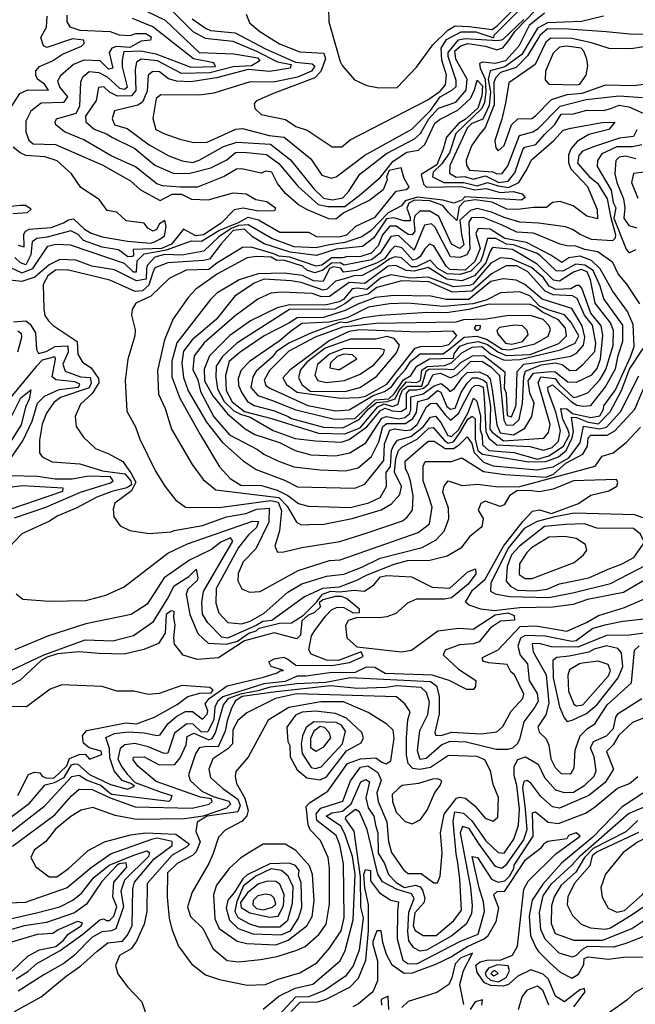
# Model space of a CAD drawing. Extents: x 532310 to 564776, y 3235731 to 3263568.
# Drawn here: x 533749 to 535360, y 3257070 to 3259648 of the extents above; entities that cross this region are included whole.
import ezdxf

# ---------------------------------------------------------------- set-up
doc = ezdxf.new("R2010")
doc.units = 0
doc.layers.add('CN_3302', color=56, linetype='CONTINUOUS')

msp = doc.modelspace()

# ---------------------------------------------------------------- linework, layer by layer
at = {"layer": 'CN_3302', "color": 12, "linetype": 'CONTINUOUS'}
for points in [[(534342, 3259662), (534350, 3259639), (534377, 3259617), (534429, 3259584), (534482, 3259563), (534545, 3259560), (534549, 3259545), (534537, 3259512), (534521, 3259495), (534415, 3259455), (534369, 3259435), (534363, 3259428), (534364, 3259415), (534381, 3259399), (534445, 3259386), (534472, 3259368), (534501, 3259358), (534567, 3259315), (534592, 3259315), (534614, 3259333), (534817, 3259438), (534849, 3259460), (534863, 3259477), (534866, 3259502), (534854, 3259542), (534852, 3259573), (534866, 3259596), (534904, 3259616), (534943, 3259616), (534990, 3259600), (534991, 3259607), (535086, 3259703)], [(534556, 3259716), (534558, 3259642), (534588, 3259538), (534593, 3259528), (534625, 3259490), (534657, 3259475), (534689, 3259469), (534737, 3259470), (534787, 3259523), (534830, 3259582), (534869, 3259620), (534889, 3259631), (534925, 3259630), (534985, 3259622), (534999, 3259632), (535077, 3259712)], [(534136, 3259683), (534202, 3259617), (534234, 3259599), (534307, 3259591), (534369, 3259565), (534424, 3259537), (534459, 3259530), (534457, 3259521), (534403, 3259512), (534347, 3259517), (534264, 3259495), (534197, 3259485), (534159, 3259487), (534138, 3259493), (534115, 3259511), (534097, 3259512), (534085, 3259502), (534083, 3259460), (534070, 3259432), (534058, 3259424), (533997, 3259409), (533991, 3259389), (533997, 3259372), (534030, 3259363), (534088, 3259320), (534139, 3259291), (534174, 3259278), (534201, 3259274), (534219, 3259280), (534282, 3259316), (534317, 3259327), (534405, 3259322), (534458, 3259281), (534520, 3259204), (534544, 3259180), (534568, 3259176), (534595, 3259181), (534610, 3259199), (534639, 3259243), (534709, 3259297), (534782, 3259336), (534798, 3259350), (534820, 3259388), (534845, 3259416), (534890, 3259432), (534917, 3259463), (534920, 3259492), (534890, 3259544), (534888, 3259566), (534903, 3259579), (534922, 3259585), (534968, 3259578), (534998, 3259569), (535013, 3259574), (535031, 3259596), (535045, 3259617), (535100, 3259673)], [(534083, 3259669), (534130, 3259646), (534219, 3259562), (534309, 3259558), (534372, 3259548), (534377, 3259540), (534356, 3259527), (534308, 3259524), (534247, 3259508), (534172, 3259507), (534110, 3259540), (534067, 3259544), (534055, 3259536), (534051, 3259517), (534053, 3259462), (534042, 3259448), (534005, 3259447), (533984, 3259458), (533969, 3259472), (533955, 3259470), (533949, 3259436), (533921, 3259395), (533922, 3259380), (533944, 3259361), (533976, 3259349), (533992, 3259339), (534050, 3259310), (534103, 3259267), (534151, 3259246), (534191, 3259245), (534249, 3259260), (534291, 3259281), (534314, 3259300), (534335, 3259301), (534395, 3259295), (534427, 3259271), (534478, 3259211), (534530, 3259164), (534555, 3259159), (534600, 3259159), (534642, 3259191), (534693, 3259235), (534726, 3259277), (534762, 3259301), (534793, 3259306), (534809, 3259321), (534835, 3259377), (534849, 3259387), (534896, 3259411), (534929, 3259441), (534939, 3259464), (534946, 3259489), (534960, 3259474), (534958, 3259448), (534948, 3259416), (534915, 3259386), (534898, 3259377), (534866, 3259340), (534857, 3259309), (534841, 3259268), (534800, 3259242), (534806, 3259217), (534814, 3259209), (534904, 3259211), (534940, 3259202), (534970, 3259206), (535006, 3259195), (535040, 3259198), (535064, 3259192), (535072, 3259182), (535062, 3259175), (534914, 3259184), (534906, 3259175), (534885, 3259167), (534856, 3259175), (534790, 3259183), (534758, 3259173), (534748, 3259160), (534713, 3259142), (534669, 3259096), (534644, 3259079), (534600, 3259064), (534560, 3259058), (534525, 3259050), (534467, 3259053), (534409, 3259075), (534347, 3259111), (534322, 3259109), (534302, 3259101), (534270, 3259079), (534231, 3259042), (534173, 3259031), (534128, 3259033), (534103, 3259026), (534083, 3259004), (534081, 3258995), (534080, 3258968), (534055, 3258964), (533997, 3258993), (533938, 3259002), (533896, 3259018), (533854, 3259020), (533826, 3259006), (533789, 3258974), (533755, 3258962), (533667, 3258972)], [(533713, 3259397), (533749, 3259454), (533770, 3259464), (533824, 3259463), (533814, 3259479), (533796, 3259492), (533791, 3259502), (533791, 3259514), (533801, 3259525), (533835, 3259540), (533861, 3259557), (533911, 3259578), (533918, 3259585), (533917, 3259594), (533887, 3259597), (533820, 3259575), (533811, 3259579), (533804, 3259601), (533819, 3259628), (533821, 3259657)], [(533723, 3259000), (533755, 3258985), (533783, 3258996), (533823, 3259055), (533844, 3259060), (533881, 3259058), (534022, 3259010), (534046, 3258988), (534055, 3258988), (534056, 3259016), (534075, 3259035), (534133, 3259045), (534199, 3259069), (534225, 3259068), (534270, 3259096), (534322, 3259117), (534347, 3259131), (534374, 3259124), (534430, 3259091), (534505, 3259091), (534526, 3259080), (534585, 3259079), (534605, 3259084), (534629, 3259107), (534679, 3259131), (534734, 3259199), (534760, 3259203), (534768, 3259209), (534755, 3259232), (534747, 3259260), (534716, 3259253), (534709, 3259236), (534711, 3259228), (534700, 3259202), (534665, 3259175), (534597, 3259142), (534576, 3259125), (534558, 3259126), (534502, 3259150), (534479, 3259163), (534445, 3259193), (534424, 3259219), (534409, 3259248), (534393, 3259251), (534381, 3259246), (534330, 3259257), (534316, 3259256), (534284, 3259237), (534214, 3259209), (534170, 3259209), (534123, 3259213), (534108, 3259218), (534052, 3259262), (533988, 3259291), (533917, 3259333), (533866, 3259354), (533844, 3259372), (533842, 3259380), (533845, 3259388), (533897, 3259403), (533906, 3259421), (533909, 3259485), (533914, 3259498), (533931, 3259512), (533956, 3259509), (533978, 3259498), (534010, 3259468), (534023, 3259466), (534031, 3259472), (534018, 3259524), (534018, 3259542), (534022, 3259564), (534067, 3259566), (534075, 3259564), (534105, 3259558), (534197, 3259523), (534261, 3259525), (534257, 3259535), (534204, 3259545), (534097, 3259629), (534044, 3259651)], [(533872, 3259659), (533872, 3259642), (533880, 3259629), (533906, 3259620), (533986, 3259617), (534009, 3259608), (534038, 3259606), (534053, 3259611), (534079, 3259611), (534093, 3259603), (534091, 3259594), (534067, 3259591), (534037, 3259575), (534002, 3259577), (533990, 3259573), (533983, 3259562), (533993, 3259521), (533981, 3259518), (533960, 3259540), (533917, 3259542), (533890, 3259530), (533856, 3259501), (533848, 3259487), (533854, 3259470), (533874, 3259446), (533864, 3259431), (533805, 3259429), (533778, 3259408), (533765, 3259382), (533765, 3259354), (533773, 3259332), (533784, 3259323), (533843, 3259321), (533967, 3259267), (534039, 3259226), (534065, 3259202), (534117, 3259174), (534148, 3259191), (534172, 3259191), (534199, 3259178), (534242, 3259176), (534308, 3259194), (534342, 3259192), (534367, 3259177), (534396, 3259172), (534418, 3259155), (534416, 3259147), (534374, 3259146), (534334, 3259154), (534310, 3259150), (534276, 3259115), (534230, 3259084), (534210, 3259082), (534178, 3259099), (534146, 3259060), (534120, 3259049), (534046, 3259046), (534047, 3259031), (534044, 3259028), (534032, 3259027), (534008, 3259045), (533965, 3259052), (533916, 3259070), (533902, 3259085), (533883, 3259095), (533821, 3259078), (533794, 3259075), (533782, 3259066), (533778, 3259032), (533765, 3259006), (533751, 3259011), (533736, 3259025)], [(535122, 3259665), (535082, 3259632), (535055, 3259578), (535020, 3259540), (534993, 3259533), (534960, 3259536), (534952, 3259533), (534954, 3259521), (534967, 3259492), (534969, 3259459), (534965, 3259431), (534958, 3259415), (534890, 3259350), (534874, 3259299), (534853, 3259269), (534831, 3259248), (534829, 3259236), (534859, 3259221), (534911, 3259221), (534946, 3259213), (534973, 3259221), (535001, 3259213), (535028, 3259208), (535055, 3259221), (535076, 3259255), (535088, 3259281), (535147, 3259331), (535171, 3259358), (535191, 3259364), (535273, 3259378), (535306, 3259379), (535291, 3259360), (535238, 3259347), (535208, 3259329), (535192, 3259310), (535185, 3259294), (535185, 3259273), (535191, 3259257), (535235, 3259211), (535260, 3259151), (535261, 3259126), (535233, 3259133), (535197, 3259160), (535163, 3259172), (535143, 3259169), (535128, 3259156), (535094, 3259156), (535052, 3259151), (535024, 3259152), (534985, 3259170), (534941, 3259176), (534912, 3259172), (534899, 3259158), (534893, 3259122), (534871, 3259143), (534856, 3259161), (534822, 3259173), (534782, 3259175), (534767, 3259167), (534762, 3259154), (534771, 3259130), (534771, 3259121), (534754, 3259121), (534728, 3259129), (534709, 3259126), (534676, 3259077), (534646, 3259054), (534577, 3259047), (534526, 3259030), (534457, 3259039), (534389, 3259061), (534358, 3259079), (534337, 3259099), (534308, 3259096), (534276, 3259061), (534246, 3259021), (534230, 3259017), (534137, 3259011), (534103, 3258998), (534097, 3258986), (534087, 3258953), (534070, 3258938), (534051, 3258936), (533985, 3258966), (533873, 3258993), (533843, 3258992), (533823, 3258977), (533810, 3258954), (533812, 3258891), (533815, 3258873), (533824, 3258859), (533837, 3258847), (533899, 3258805), (533901, 3258772), (533913, 3258751), (533936, 3258736), (533955, 3258708), (533956, 3258697), (533939, 3258669), (533908, 3258641), (533894, 3258609), (533897, 3258583), (533916, 3258555), (533947, 3258525), (533982, 3258511), (534019, 3258491), (534041, 3258460), (534053, 3258437), (534042, 3258414), (533998, 3258382), (533994, 3258366), (533995, 3258346), (534012, 3258323), (534037, 3258311), (534088, 3258303), (534145, 3258307), (534153, 3258311), (534227, 3258324), (534290, 3258346), (534341, 3258355), (534370, 3258366), (534402, 3258369), (534401, 3258332), (534367, 3258263), (534334, 3258229), (534321, 3258198), (534320, 3258179), (534330, 3258158), (534350, 3258149), (534378, 3258151), (534478, 3258206), (534560, 3258232), (534588, 3258234), (534792, 3258305), (534821, 3258328), (534828, 3258372), (534819, 3258401), (534805, 3258441), (534805, 3258479), (534810, 3258491), (534879, 3258491), (534906, 3258501), (534963, 3258465), (535019, 3258457), (535127, 3258450), (535146, 3258458), (535178, 3258487), (535223, 3258510), (535235, 3258531), (535237, 3258553), (535244, 3258560), (535286, 3258560), (535306, 3258571), (535359, 3258628), (535403, 3258733)], [(534200, 3259650), (534235, 3259625), (534248, 3259619), (534313, 3259613), (534392, 3259571), (534471, 3259536), (534514, 3259532), (534521, 3259526), (534513, 3259513), (534476, 3259497), (534413, 3259484), (534352, 3259485), (534257, 3259455), (534219, 3259450), (534118, 3259451), (534106, 3259441), (534097, 3259389), (534105, 3259360), (534126, 3259350), (534168, 3259335), (534205, 3259326), (534240, 3259327), (534315, 3259361), (534332, 3259363), (534402, 3259344), (534441, 3259340), (534511, 3259283), (534540, 3259241), (534564, 3259233), (534577, 3259236), (534652, 3259293), (534775, 3259361), (534824, 3259410), (534849, 3259446), (534882, 3259464), (534891, 3259473), (534891, 3259488), (534870, 3259551), (534870, 3259562), (534897, 3259595), (534915, 3259598), (535000, 3259593), (535013, 3259596), (535068, 3259648)], [(535277, 3259657), (535219, 3259643), (535130, 3259639), (535104, 3259625), (535063, 3259556), (535019, 3259524), (534980, 3259514), (534975, 3259491), (534981, 3259459), (534978, 3259423), (534961, 3259387), (534932, 3259376), (534920, 3259364), (534875, 3259266), (534874, 3259246), (534891, 3259235), (534914, 3259237), (534936, 3259230), (534968, 3259239), (535003, 3259221), (535027, 3259225), (535045, 3259247), (535066, 3259308), (535071, 3259314), (535100, 3259321), (535122, 3259347), (535149, 3259373), (535166, 3259400), (535198, 3259401), (535233, 3259411), (535277, 3259410), (535296, 3259415), (535318, 3259424), (535343, 3259419), (535381, 3259403)], [(535382, 3259609), (535346, 3259610), (535284, 3259616), (535185, 3259623), (535130, 3259624), (535110, 3259606), (535078, 3259553), (535048, 3259522), (535007, 3259509), (534995, 3259496), (534990, 3259484), (534991, 3259425), (534967, 3259365), (534951, 3259346), (534931, 3259317), (534917, 3259280), (534918, 3259267), (534926, 3259254), (534987, 3259249), (534998, 3259244), (535012, 3259245), (535026, 3259265), (535057, 3259344), (535092, 3259354), (535106, 3259363), (535163, 3259421), (535231, 3259439), (535318, 3259448), (535379, 3259444)], [(535393, 3259578), (535349, 3259571), (535292, 3259572), (535245, 3259587), (535194, 3259598), (535139, 3259599), (535126, 3259589), (535098, 3259530), (535029, 3259482), (535020, 3259429), (535011, 3259387), (534992, 3259331), (534995, 3259312), (535001, 3259304), (535017, 3259318), (535036, 3259372), (535053, 3259388), (535089, 3259389), (535099, 3259396), (535141, 3259439), (535182, 3259452), (535221, 3259455), (535283, 3259477), (535355, 3259475), (535389, 3259480)], [(535231, 3259502), (535236, 3259527), (535233, 3259544), (535225, 3259565), (535218, 3259573), (535180, 3259578), (535162, 3259576), (535145, 3259560), (535125, 3259513), (535124, 3259490), (535134, 3259479), (535206, 3259477), (535215, 3259479), (535231, 3259502)], [(535364, 3259359), (535355, 3259342), (535319, 3259337), (535253, 3259316), (535222, 3259303), (535212, 3259292), (535209, 3259272), (535240, 3259236), (535261, 3259220), (535286, 3259179), (535295, 3259133), (535308, 3259084), (535307, 3259076), (535300, 3259069), (535245, 3259072), (535216, 3259085), (535196, 3259098), (535177, 3259105), (535107, 3259115), (535058, 3259118), (535017, 3259130), (534984, 3259144), (534946, 3259153), (534929, 3259148), (534901, 3259123), (534905, 3259085), (534911, 3259058), (534901, 3259049), (534879, 3259060), (534846, 3259132), (534822, 3259146), (534796, 3259146), (534783, 3259134), (534780, 3259122), (534783, 3259094), (534776, 3259084), (534766, 3259085), (534734, 3259107), (534718, 3259107), (534698, 3259084), (534687, 3259056), (534669, 3259036), (534642, 3259028), (534604, 3259027), (534595, 3259024), (534566, 3259024), (534540, 3259005), (534525, 3259002), (534456, 3259026), (534427, 3259029), (534414, 3259035), (534355, 3259052), (534332, 3259051), (534265, 3259010), (534244, 3258994), (534185, 3258992), (534140, 3258970), (534092, 3258924), (534053, 3258906), (534043, 3258889), (534042, 3258874), (534051, 3258836), (534050, 3258820), (534032, 3258759), (534025, 3258703), (534028, 3258656), (534029, 3258623), (534052, 3258582), (534063, 3258550), (534104, 3258466), (534129, 3258427), (534157, 3258391), (534183, 3258372), (534271, 3258371), (534406, 3258389), (534425, 3258385), (534434, 3258362), (534429, 3258310), (534417, 3258270), (534424, 3258254), (534440, 3258255), (534487, 3258266), (534587, 3258282), (534661, 3258305), (534751, 3258336), (534762, 3258345), (534777, 3258364), (534779, 3258401), (534772, 3258440), (534766, 3258459), (534759, 3258472), (534758, 3258492), (534818, 3258544), (534834, 3258544), (534862, 3258525), (534884, 3258525), (534899, 3258535), (534920, 3258556), (534932, 3258538), (534938, 3258515), (534963, 3258489), (534988, 3258480), (535101, 3258469), (535145, 3258477), (535186, 3258501), (535216, 3258540), (535224, 3258584), (535266, 3258577), (535285, 3258581), (535321, 3258621), (535369, 3258715)], [(533745, 3259057), (533761, 3259053), (533760, 3259086), (533764, 3259094), (533774, 3259099), (533831, 3259104), (533864, 3259116), (533877, 3259124), (533890, 3259126), (533919, 3259099), (533936, 3259089), (533965, 3259079), (534031, 3259068), (534090, 3259063), (534100, 3259065), (534116, 3259073), (534128, 3259082), (534132, 3259106), (534129, 3259122), (534115, 3259113), (534107, 3259098), (534098, 3259094), (534084, 3259102), (534075, 3259115), (534028, 3259121), (534003, 3259144), (533978, 3259148), (533957, 3259177), (533909, 3259208), (533885, 3259244), (533847, 3259278), (533815, 3259289), (533765, 3259292), (533750, 3259299), (533732, 3259314)], [(535377, 3259320), (535353, 3259315), (535312, 3259315), (535272, 3259296), (535261, 3259279), (535260, 3259263), (535297, 3259201), (535302, 3259169), (535309, 3259155), (535304, 3259128), (535336, 3259047), (535344, 3259037), (535361, 3259046)], [(535361, 3259283), (535334, 3259290), (535318, 3259288), (535309, 3259279), (535306, 3259244), (535312, 3259221), (535329, 3259179), (535333, 3259155), (535330, 3259128), (535343, 3259109), (535364, 3259103)], [(535384, 3259248), (535355, 3259245), (535350, 3259221), (535367, 3259180)], [(533731, 3259140), (533769, 3259143), (533779, 3259152), (533764, 3259161), (533751, 3259161), (533697, 3259156)], [(535372, 3258904), (535338, 3258955), (535315, 3258982), (535301, 3259012), (535262, 3259040), (535228, 3259046), (535204, 3259055), (535181, 3259056), (535163, 3259060), (535094, 3259089), (535050, 3259091), (535010, 3259111), (534962, 3259130), (534931, 3259129), (534924, 3259118), (534927, 3259047), (534919, 3259032), (534901, 3259025), (534876, 3259027), (534835, 3259105), (534827, 3259113), (534808, 3259110), (534781, 3259044), (534740, 3259083), (534720, 3259080), (534692, 3259036), (534670, 3259019), (534598, 3259005), (534588, 3259011), (534565, 3259010), (534542, 3258992), (534521, 3258985), (534500, 3258992), (534489, 3259002), (534440, 3259018), (534422, 3259017), (534407, 3259026), (534369, 3259028), (534344, 3259024), (534267, 3258982), (534210, 3258942), (534190, 3258920), (534151, 3258865), (534128, 3258810), (534110, 3258729), (534112, 3258667), (534130, 3258630), (534146, 3258576), (534200, 3258483), (534229, 3258444), (534262, 3258417), (534427, 3258397), (534449, 3258374), (534473, 3258332), (534486, 3258325), (534506, 3258326)], [(534248, 3258915), (534160, 3258802), (534147, 3258754), (534147, 3258713), (534168, 3258657), (534221, 3258562), (534272, 3258477), (534300, 3258447), (534328, 3258429), (534382, 3258428), (534423, 3258416), (534451, 3258402), (534479, 3258381), (534504, 3258374), (534614, 3258371), (534663, 3258383), (534692, 3258397), (534709, 3258426), (534708, 3258462), (534719, 3258478), (534722, 3258520), (534727, 3258532), (534738, 3258547), (534773, 3258557), (534805, 3258582), (534824, 3258607), (534837, 3258610), (534851, 3258593), (534869, 3258559), (534879, 3258557), (534897, 3258574), (534923, 3258619), (534937, 3258657), (534945, 3258649), (534955, 3258610), (534954, 3258574), (534959, 3258558), (534960, 3258535), (534977, 3258520), (535042, 3258515), (535104, 3258497), (535134, 3258506), (535172, 3258531), (535188, 3258561), (535183, 3258576), (535170, 3258601), (535165, 3258630), (535181, 3258629), (535196, 3258617), (535244, 3258606), (535267, 3258611), (535277, 3258628), (535278, 3258637), (535308, 3258679), (535347, 3258765), (535357, 3258792), (535354, 3258850), (535340, 3258884), (535300, 3258938), (535268, 3258995), (535245, 3259017), (535216, 3259029), (535186, 3259024), (535168, 3259012), (535139, 3259031), (535075, 3259064), (535019, 3259075), (534980, 3259099), (534949, 3259101), (534943, 3259088), (534954, 3259049), (534940, 3259015), (534915, 3258992), (534875, 3258994), (534865, 3259002), (534833, 3259056), (534821, 3259060), (534809, 3259048), (534797, 3259028), (534789, 3259022), (534778, 3259018), (534749, 3259050), (534731, 3259055), (534719, 3259043), (534704, 3259022), (534683, 3259010), (534630, 3258991), (534596, 3258987), (534589, 3258997), (534570, 3259001), (534560, 3258996), (534543, 3258962), (534518, 3258964), (534489, 3258978), (534441, 3258984), (534373, 3258982), (534323, 3258967), (534265, 3258932), (534248, 3258915)], [(534459, 3258964), (534389, 3258968), (534363, 3258958), (534312, 3258924), (534263, 3258863), (534200, 3258810), (534178, 3258780), (534173, 3258749), (534178, 3258711), (534190, 3258676), (534238, 3258594), (534280, 3258541), (534334, 3258493), (534368, 3258470), (534442, 3258442), (534476, 3258425), (534626, 3258421), (534652, 3258432), (534702, 3258494), (534704, 3258537), (534718, 3258573), (534731, 3258577), (534759, 3258572), (534773, 3258574), (534789, 3258588), (534814, 3258634), (534824, 3258643), (534839, 3258644), (534862, 3258613), (534876, 3258599), (534898, 3258618), (534908, 3258638), (534932, 3258683), (534940, 3258690), (534950, 3258691), (534962, 3258686), (534964, 3258667), (534965, 3258643), (534969, 3258570), (534977, 3258552), (534998, 3258535), (535084, 3258530), (535120, 3258521), (535142, 3258528), (535159, 3258544), (535164, 3258572), (535152, 3258620), (535132, 3258675), (535131, 3258686), (535143, 3258692), (535192, 3258648), (535207, 3258639), (535224, 3258636), (535244, 3258638), (535282, 3258687), (535308, 3258734), (535315, 3258769), (535327, 3258806), (535327, 3258848), (535278, 3258917), (535268, 3258950), (535250, 3258991), (535228, 3259005), (535204, 3259008), (535170, 3258989), (535153, 3258990), (535111, 3259030), (535101, 3259036), (535041, 3259058), (535023, 3259060), (534995, 3259075), (534973, 3259075), (534961, 3259031), (534955, 3259015), (534930, 3258989), (534902, 3258981), (534868, 3258982), (534843, 3258996), (534823, 3259018), (534787, 3259001), (534774, 3259001), (534748, 3259024), (534732, 3259027), (534718, 3259022), (534686, 3259000), (534645, 3258978), (534623, 3258977), (534599, 3258969), (534575, 3258963), (534554, 3258942), (534543, 3258940), (534486, 3258960), (534459, 3258964)], [(534514, 3258931), (534434, 3258934), (534406, 3258932), (534372, 3258916), (534313, 3258872), (534232, 3258802), (534206, 3258768), (534202, 3258732), (534215, 3258705), (534222, 3258674), (534257, 3258608), (534298, 3258561), (534371, 3258523), (534388, 3258510), (534426, 3258492), (534466, 3258477), (534535, 3258469), (534602, 3258467), (534635, 3258475), (534670, 3258504), (534689, 3258543), (534699, 3258583), (534710, 3258591), (534759, 3258591), (534778, 3258604), (534787, 3258619), (534791, 3258648), (534817, 3258655), (534842, 3258677), (534851, 3258673), (534867, 3258635), (534876, 3258628), (534889, 3258631), (534904, 3258672), (534920, 3258696), (534934, 3258710), (534947, 3258710), (534963, 3258704), (534971, 3258698), (534981, 3258634), (534979, 3258576), (534985, 3258568), (535015, 3258545), (535121, 3258552), (535133, 3258567), (535137, 3258588), (535106, 3258697), (535113, 3258713), (535150, 3258708), (535161, 3258694), (535198, 3258659), (535207, 3258660), (535236, 3258671), (535267, 3258705), (535283, 3258732), (535302, 3258795), (535303, 3258834), (535295, 3258854), (535255, 3258906), (535243, 3258967), (535234, 3258988), (535218, 3258994), (535198, 3258987), (535162, 3258963), (535146, 3258966), (535103, 3259008), (535039, 3259046), (534986, 3259051), (534980, 3259042), (534969, 3259011), (534939, 3258977), (534906, 3258964), (534867, 3258968), (534818, 3258999), (534781, 3258989), (534760, 3258991), (534733, 3259004), (534713, 3259002), (534652, 3258957), (534611, 3258960), (534560, 3258923), (534539, 3258922), (534514, 3258931)], [(534596, 3258915), (534585, 3258909), (534548, 3258900), (534455, 3258901), (534423, 3258893), (534353, 3258859), (534299, 3258821), (534246, 3258768), (534232, 3258733), (534233, 3258702), (534254, 3258663), (534293, 3258616), (534339, 3258577), (534364, 3258562), (534429, 3258541), (534470, 3258520), (534511, 3258509), (534575, 3258506), (534613, 3258514), (534655, 3258540), (534697, 3258605), (534709, 3258609), (534741, 3258603), (534757, 3258606), (534770, 3258617), (534773, 3258627), (534773, 3258660), (534805, 3258668), (534834, 3258689), (534852, 3258695), (534867, 3258684), (534875, 3258674), (534887, 3258682), (534907, 3258711), (534920, 3258724), (534951, 3258726), (534972, 3258716), (534980, 3258707), (534985, 3258679), (534998, 3258587), (535006, 3258566), (535041, 3258561), (535071, 3258578), (535089, 3258609), (535095, 3258644), (535084, 3258670), (535080, 3258702), (535094, 3258722), (535138, 3258727), (535150, 3258726), (535183, 3258700), (535206, 3258699), (535246, 3258718), (535260, 3258735), (535269, 3258760), (535275, 3258822), (535271, 3258846), (535244, 3258879), (535220, 3258945), (535214, 3258952), (535206, 3258952), (535191, 3258943), (535152, 3258941), (535135, 3258950), (535120, 3258972), (535088, 3258999), (535036, 3259022), (535007, 3259024), (534982, 3259010), (534935, 3258955), (534926, 3258952), (534884, 3258948), (534818, 3258974), (534772, 3258971), (534720, 3258980), (534693, 3258971), (534657, 3258941), (534633, 3258945), (534619, 3258943), (534596, 3258915)], [(534600, 3258904), (534574, 3258890), (534455, 3258889), (534317, 3258801), (534280, 3258766), (534263, 3258741), (534262, 3258712), (534267, 3258681), (534284, 3258648), (534309, 3258624), (534327, 3258615), (534352, 3258607), (534412, 3258572), (534470, 3258551), (534523, 3258545), (534590, 3258542), (534611, 3258549), (534657, 3258582), (534693, 3258625), (534705, 3258631), (534725, 3258624), (534746, 3258622), (534761, 3258631), (534761, 3258669), (534769, 3258679), (534788, 3258679), (534806, 3258683), (534818, 3258694), (534831, 3258719), (534850, 3258722), (534876, 3258710), (534894, 3258719), (534914, 3258738), (534929, 3258753), (534958, 3258754), (534982, 3258739), (535005, 3258716), (535016, 3258599), (535022, 3258587), (535040, 3258586), (535056, 3258601), (535065, 3258644), (535068, 3258713), (535073, 3258728), (535114, 3258744), (535150, 3258749), (535169, 3258745), (535189, 3258729), (535205, 3258730), (535223, 3258745), (535254, 3258779), (535257, 3258801), (535248, 3258848), (535227, 3258874), (535208, 3258918), (535196, 3258925), (535145, 3258927), (535124, 3258937), (535079, 3258988), (535050, 3259003), (535022, 3259003), (534984, 3258982), (534932, 3258937), (534882, 3258934), (534820, 3258961), (534749, 3258964), (534684, 3258947), (534661, 3258929), (534622, 3258920), (534600, 3258904)], [(534634, 3258903), (534601, 3258886), (534544, 3258868), (534475, 3258867), (534453, 3258853), (534389, 3258820), (534326, 3258777), (534297, 3258753), (534288, 3258716), (534289, 3258677), (534305, 3258647), (534337, 3258622), (534408, 3258604), (534531, 3258565), (534600, 3258564), (534640, 3258579), (534686, 3258634), (534703, 3258642), (534725, 3258635), (534739, 3258641), (534745, 3258663), (534751, 3258678), (534764, 3258688), (534801, 3258688), (534813, 3258728), (534820, 3258733), (534853, 3258734), (534885, 3258732), (534903, 3258750), (534934, 3258768), (534964, 3258769), (535019, 3258726), (535017, 3258683), (535022, 3258670), (535025, 3258612), (535036, 3258608), (535047, 3258636), (535048, 3258641), (535051, 3258727), (535068, 3258746), (535094, 3258749), (535191, 3258767), (535206, 3258775), (535224, 3258796), (535228, 3258817), (535221, 3258846), (535194, 3258892), (535116, 3258916), (535071, 3258954), (535048, 3258966), (535014, 3258969), (534982, 3258962), (534924, 3258915), (534865, 3258915), (534825, 3258924), (534728, 3258926), (534680, 3258920), (534634, 3258903)], [(534452, 3258609), (534460, 3258604), (534544, 3258581), (534595, 3258579), (534637, 3258601), (534662, 3258629), (534683, 3258646), (534711, 3258648), (534732, 3258655), (534742, 3258677), (534761, 3258700), (534787, 3258698), (534798, 3258703), (534801, 3258730), (534815, 3258740), (534861, 3258742), (534879, 3258749), (534906, 3258776), (534933, 3258790), (534958, 3258792), (534981, 3258773), (535017, 3258756), (535058, 3258758), (535164, 3258783), (535203, 3258801), (535212, 3258820), (535192, 3258855), (535175, 3258875), (535132, 3258888), (535109, 3258898), (535084, 3258925), (535057, 3258935), (535007, 3258933), (534970, 3258913), (534935, 3258904), (534858, 3258897), (534765, 3258906), (534717, 3258904), (534662, 3258895), (534608, 3258868), (534593, 3258864), (534559, 3258856), (534487, 3258852), (534460, 3258833), (534428, 3258806), (534350, 3258753), (534329, 3258730), (534321, 3258708), (534322, 3258690), (534330, 3258671), (534345, 3258648), (534363, 3258638), (534416, 3258624), (534452, 3258609)], [(534573, 3258602), (534626, 3258604), (534679, 3258653), (534715, 3258655), (534729, 3258668), (534753, 3258705), (534773, 3258716), (534788, 3258741), (534821, 3258760), (534884, 3258762), (534886, 3258773), (534901, 3258793), (534923, 3258801), (534949, 3258805), (534973, 3258797), (535000, 3258778), (535022, 3258769), (535085, 3258771), (535160, 3258800), (535180, 3258820), (535177, 3258840), (535159, 3258862), (535117, 3258882), (535099, 3258896), (535085, 3258902), (534978, 3258903), (534924, 3258889), (534866, 3258880), (534816, 3258881), (534693, 3258873), (534649, 3258867), (534603, 3258854), (534588, 3258856), (534511, 3258827), (534453, 3258801), (534420, 3258778), (534410, 3258764), (534368, 3258728), (534359, 3258713), (534354, 3258685), (534372, 3258664), (534408, 3258652), (534472, 3258626), (534573, 3258602)], [(533733, 3258857), (533765, 3258859), (533776, 3258851), (533790, 3258828), (533793, 3258784), (533798, 3258774), (533818, 3258779), (533842, 3258792), (533875, 3258794), (533876, 3258777), (533862, 3258746), (533868, 3258728), (533908, 3258713), (533933, 3258711), (533936, 3258696), (533931, 3258684), (533856, 3258659), (533838, 3258646), (533819, 3258618), (533808, 3258589), (533801, 3258547), (533801, 3258514), (533808, 3258503), (533834, 3258490), (533906, 3258485), (533966, 3258467), (534024, 3258459), (534040, 3258441), (534042, 3258430), (534029, 3258422), (533990, 3258413), (533951, 3258398), (533897, 3258369), (533849, 3258349), (533827, 3258335), (533755, 3258302), (533721, 3258266)], [(534682, 3258852), (534594, 3258843), (534522, 3258817), (534453, 3258780), (534403, 3258729), (534389, 3258704), (534393, 3258690), (534405, 3258682), (534503, 3258638), (534575, 3258624), (534611, 3258626), (534674, 3258664), (534704, 3258674), (534722, 3258687), (534739, 3258711), (534759, 3258732), (534773, 3258754), (534797, 3258773), (534857, 3258773), (534875, 3258786), (534912, 3258817), (534945, 3258819), (534971, 3258811), (535012, 3258785), (535031, 3258783), (535097, 3258799), (535132, 3258819), (535138, 3258837), (535134, 3258847), (535119, 3258863), (535088, 3258872), (535029, 3258873), (534970, 3258864), (534910, 3258862), (534890, 3258856), (534682, 3258852)], [(533744, 3258778), (533755, 3258817), (533754, 3258825), (533744, 3258832)], [(534456, 3258730), (534438, 3258710), (534447, 3258693), (534475, 3258673), (534588, 3258657), (534637, 3258659), (534654, 3258662), (534710, 3258694), (534784, 3258788), (534798, 3258792), (534855, 3258793), (534872, 3258797), (534893, 3258821), (534883, 3258832), (534793, 3258830), (534639, 3258836), (534611, 3258831), (534559, 3258807), (534456, 3258730)], [(534943, 3258847), (534938, 3258840), (534946, 3258834), (534954, 3258838), (534955, 3258846), (534943, 3258847)], [(535005, 3258842), (534998, 3258834), (535000, 3258825), (535020, 3258801), (535037, 3258798), (535065, 3258805), (535080, 3258823), (535077, 3258834), (535065, 3258846), (535044, 3258848), (535005, 3258842)], [(534615, 3258811), (534548, 3258788), (534500, 3258751), (534484, 3258731), (534479, 3258711), (534487, 3258693), (534509, 3258675), (534601, 3258674), (534639, 3258685), (534683, 3258714), (534735, 3258776), (534743, 3258796), (534729, 3258813), (534710, 3258818), (534681, 3258811), (534615, 3258811)], [(534506, 3258326), (534545, 3258327), (534619, 3258342), (534695, 3258365), (534722, 3258380), (534744, 3258405), (534748, 3258426), (534730, 3258463), (534733, 3258499), (534740, 3258520), (534749, 3258529), (534789, 3258550), (534820, 3258578), (534831, 3258580), (534861, 3258546), (534870, 3258539), (534884, 3258543), (534901, 3258566), (534922, 3258602), (534933, 3258610), (534941, 3258603), (534941, 3258550), (534948, 3258520), (534960, 3258510), (535081, 3258490), (535126, 3258491), (535159, 3258503), (535179, 3258520), (535195, 3258553), (535198, 3258570), (535193, 3258607), (535206, 3258606), (535237, 3258594), (535264, 3258590), (535294, 3258621), (535324, 3258677), (535345, 3258733), (535381, 3258787)], [(534598, 3258787), (534560, 3258772), (534528, 3258745), (534521, 3258717), (534529, 3258703), (534551, 3258698), (534599, 3258703), (534640, 3258720), (534676, 3258744), (534701, 3258773), (534704, 3258783), (534692, 3258786), (534598, 3258787)], [(534580, 3258766), (534562, 3258749), (534561, 3258736), (534582, 3258732), (534586, 3258732), (534631, 3258760), (534620, 3258770), (534597, 3258772), (534580, 3258766)], [(533713, 3258481), (533757, 3258545), (533782, 3258597), (533796, 3258644), (533814, 3258662), (533852, 3258680), (533903, 3258686), (533906, 3258694), (533893, 3258700), (533844, 3258705), (533834, 3258713), (533843, 3258759), (533841, 3258765), (533808, 3258756), (533792, 3258740), (533680, 3258605)], [(533728, 3258611), (533752, 3258658), (533778, 3258679), (533774, 3258654), (533764, 3258633), (533753, 3258587), (533717, 3258530)], [(533740, 3258145), (533757, 3258131), (533826, 3258126), (533922, 3258127), (533974, 3258141), (534022, 3258163), (534137, 3258251), (534188, 3258276), (534358, 3258335), (534374, 3258334), (534369, 3258318), (534348, 3258299), (534322, 3258266), (534263, 3258159), (534262, 3258120), (534270, 3258095), (534294, 3258070), (534330, 3258066), (534352, 3258073), (534389, 3258094), (534451, 3258149), (534487, 3258171), (534552, 3258191), (534597, 3258196), (534644, 3258215), (534692, 3258238), (534802, 3258266), (534839, 3258286), (534860, 3258309), (534872, 3258341), (534871, 3258369), (534856, 3258411), (534860, 3258427), (534870, 3258441), (534907, 3258428), (534947, 3258432), (535001, 3258425), (535058, 3258426), (535255, 3258479), (535273, 3258505), (535302, 3258514), (535336, 3258541), (535374, 3258581)], [(533735, 3258344), (533817, 3258372), (533908, 3258411), (533987, 3258435), (533994, 3258441), (533987, 3258451), (533930, 3258453), (533886, 3258445), (533842, 3258445), (533796, 3258452), (533726, 3258454)], [(535403, 3258192), (535329, 3258148), (535235, 3258130), (535197, 3258117), (535144, 3258110), (535057, 3258108), (534991, 3258100), (534956, 3258105), (534925, 3258115), (534916, 3258123), (534934, 3258154), (534967, 3258183), (535015, 3258270), (535066, 3258334), (535091, 3258361), (535109, 3258365), (535141, 3258355), (535211, 3258381), (535244, 3258403), (535291, 3258414), (535312, 3258427), (535314, 3258436), (535311, 3258444), (535198, 3258441), (535145, 3258419), (535109, 3258412), (535082, 3258415), (535050, 3258414), (535031, 3258401), (535017, 3258378), (535006, 3258373), (534967, 3258387), (534956, 3258381), (534949, 3258364), (534962, 3258342), (534958, 3258320), (534926, 3258294), (534903, 3258264), (534868, 3258243), (534822, 3258232), (534763, 3258231), (534728, 3258222), (534657, 3258194), (534630, 3258180), (534585, 3258162), (534541, 3258159), (534494, 3258137), (534409, 3258075), (534385, 3258072), (534368, 3258062), (534293, 3258029), (534278, 3258031), (534241, 3258069), (534227, 3258092), (534226, 3258122), (534230, 3258151), (534307, 3258283), (534301, 3258291), (534275, 3258280), (534251, 3258261), (534193, 3258233), (534127, 3258187), (534083, 3258118), (534041, 3258091), (533922, 3258066), (533824, 3258035), (533736, 3257998)], [(533708, 3258422), (533756, 3258428), (533862, 3258422), (533861, 3258413), (533726, 3258366)], [(535380, 3258344), (535359, 3258352), (535200, 3258356), (535149, 3258346), (535103, 3258334), (535069, 3258316), (535027, 3258264), (534982, 3258173), (534981, 3258152), (534993, 3258145), (535031, 3258138), (535134, 3258135), (535200, 3258148), (535295, 3258172), (535389, 3258221)], [(535177, 3258326), (535122, 3258321), (535057, 3258270), (535036, 3258247), (535025, 3258216), (535022, 3258178), (535033, 3258165), (535052, 3258154), (535097, 3258153), (535129, 3258157), (535162, 3258171), (535238, 3258187), (535289, 3258209), (535326, 3258223), (535356, 3258240), (535379, 3258272), (535383, 3258281), (535374, 3258301), (535355, 3258316), (535259, 3258317), (535227, 3258328), (535177, 3258326)], [(535076, 3258253), (535057, 3258223), (535056, 3258195), (535072, 3258185), (535090, 3258185), (535200, 3258227), (535224, 3258247), (535233, 3258259), (535230, 3258274), (535205, 3258290), (535176, 3258295), (535134, 3258293), (535088, 3258265), (535076, 3258253)], [(533682, 3257924), (533810, 3257984), (533920, 3258024), (533993, 3258022), (534047, 3258036), (534099, 3258072), (534136, 3258132), (534153, 3258166), (534192, 3258190), (534211, 3258209), (534215, 3258187), (534213, 3258180), (534189, 3258157), (534185, 3258144), (534194, 3258091), (534215, 3258041), (534242, 3258016), (534290, 3258013), (534319, 3258021), (534349, 3258042), (534368, 3258048), (534376, 3258055), (534429, 3258068), (534460, 3258069), (534492, 3258089), (534526, 3258123), (534541, 3258144), (534563, 3258152), (534587, 3258150), (534623, 3258154), (534651, 3258152), (534676, 3258168), (534693, 3258189), (534710, 3258193), (534774, 3258189), (534828, 3258162), (534875, 3258160), (534922, 3258202), (534942, 3258210), (534943, 3258197), (534923, 3258170), (534879, 3258134), (534861, 3258131), (534787, 3258131), (534764, 3258120), (534733, 3258093), (534710, 3258085), (534691, 3258082), (534632, 3258083), (534609, 3258075), (534602, 3258062), (534605, 3258030), (534631, 3258006), (534748, 3257993), (534774, 3257997), (534843, 3258048), (534898, 3258055), (534936, 3258052), (534993, 3258090), (535026, 3258095), (535043, 3258088), (535044, 3258076), (535007, 3258073), (534981, 3258056), (534951, 3258019), (534936, 3258014), (534900, 3258011), (534862, 3257997), (534857, 3257985), (534897, 3257948), (534943, 3257918), (534942, 3257902), (534937, 3257894), (534919, 3257894), (534873, 3257918), (534828, 3257932), (534705, 3257936), (534678, 3257952), (534656, 3257953), (534627, 3257939), (534560, 3257938), (534499, 3257929), (534475, 3257929), (534444, 3257915), (534388, 3257909), (534281, 3257875), (534267, 3257863), (534260, 3257848), (534257, 3257816), (534241, 3257784), (534225, 3257783), (534203, 3257804), (534186, 3257805), (534154, 3257780), (534137, 3257728), (534127, 3257727), (534085, 3257744), (534050, 3257753), (534024, 3257750), (534012, 3257740), (534006, 3257712), (534016, 3257692), (534030, 3257673), (534051, 3257651), (534119, 3257626), (534147, 3257617), (534144, 3257606), (534139, 3257601), (533990, 3257620), (533982, 3257625), (533961, 3257643), (533924, 3257657), (533905, 3257669), (533885, 3257666), (533812, 3257587), (533714, 3257511)], [(533701, 3257542), (533775, 3257597), (533816, 3257645), (533840, 3257651), (533865, 3257664), (533885, 3257697), (533893, 3257700), (533901, 3257699), (533932, 3257672), (533987, 3257646), (534031, 3257634), (534049, 3257641), (534040, 3257648), (534017, 3257656), (533996, 3257682), (533985, 3257716), (533984, 3257740), (533974, 3257769), (533997, 3257779), (534033, 3257784), (534075, 3257781), (534109, 3257774), (534117, 3257776), (534137, 3257805), (534160, 3257825), (534183, 3257837), (534201, 3257837), (534227, 3257817), (534240, 3257830), (534241, 3257839), (534234, 3257857), (534245, 3257871), (534292, 3257904), (534387, 3257927), (534423, 3257938), (534431, 3257943), (534439, 3257944), (534407, 3257955), (534405, 3257958), (534401, 3257967), (534415, 3257975), (534440, 3257979), (534451, 3257974), (534472, 3257958), (534566, 3257957), (534612, 3257965), (534648, 3257981), (534643, 3257993), (534583, 3257970), (534552, 3257971), (534512, 3257987), (534506, 3257998), (534513, 3258035), (534521, 3258049), (534549, 3258086), (534565, 3258103), (534580, 3258110), (534597, 3258109), (534622, 3258095), (534638, 3258096), (534638, 3258105), (534604, 3258133), (534591, 3258138), (534575, 3258138), (534542, 3258129), (534533, 3258121), (534536, 3258111), (534520, 3258095), (534504, 3258089), (534487, 3258074), (534484, 3258037), (534474, 3258027), (534415, 3258043), (534337, 3258022), (534269, 3257977), (534213, 3257973), (534177, 3257984), (534154, 3258013), (534152, 3258030), (534156, 3258064), (534152, 3258082), (534153, 3258099), (534145, 3258100), (534132, 3258091), (534130, 3258042), (534112, 3258015), (534074, 3257999), (534022, 3257987), (533956, 3257989), (533905, 3257993), (533848, 3257988), (533821, 3257979), (533805, 3257970), (533750, 3257919), (533707, 3257896)], [(533730, 3257484), (533841, 3257566), (533884, 3257615), (533905, 3257634), (533939, 3257633), (533986, 3257611), (534051, 3257587), (534200, 3257584), (534245, 3257594), (534253, 3257601), (534250, 3257608), (534222, 3257613), (534106, 3257654), (534058, 3257694), (534046, 3257710), (534047, 3257717), (534075, 3257718), (534114, 3257697), (534155, 3257698), (534169, 3257716), (534185, 3257750), (534187, 3257771), (534205, 3257780), (534244, 3257763), (534253, 3257766), (534261, 3257781), (534282, 3257854), (534296, 3257872), (534330, 3257884), (534373, 3257892), (534405, 3257901), (534474, 3257910), (534550, 3257914), (534614, 3257926), (534824, 3257915), (534840, 3257904), (534847, 3257877), (534847, 3257831), (534835, 3257782), (534838, 3257774), (534855, 3257775), (534879, 3257783), (534957, 3257778), (534998, 3257784), (535013, 3257798), (535035, 3257838), (535066, 3257871), (535068, 3257882), (535044, 3257933), (535034, 3257941), (535025, 3257960), (534976, 3257964), (534961, 3257969), (534960, 3257978), (535001, 3257998), (535059, 3258059), (535100, 3258061), (535181, 3258047), (535232, 3258070), (535264, 3258088), (535332, 3258109), (535418, 3258147)], [(535390, 3258079), (535327, 3258072), (535280, 3258063), (535249, 3258054), (535205, 3258022), (535194, 3258020), (535124, 3258034), (535072, 3258036), (535060, 3258029), (535053, 3258008), (535059, 3257984), (535078, 3257962), (535082, 3257918), (535103, 3257884), (535106, 3257864), (535097, 3257848), (535068, 3257810), (535057, 3257764), (535051, 3257752), (535039, 3257741), (535026, 3257737), (534996, 3257737), (534917, 3257757), (534875, 3257758), (534854, 3257750), (534813, 3257714), (534797, 3257711), (534790, 3257734), (534796, 3257787), (534817, 3257829), (534821, 3257861), (534814, 3257887), (534800, 3257900), (534735, 3257904), (534708, 3257900), (534633, 3257897), (534562, 3257904), (534420, 3257888), (534331, 3257876), (534314, 3257865), (534303, 3257846), (534292, 3257812), (534287, 3257785), (534268, 3257744), (534239, 3257745), (534219, 3257742), (534209, 3257726), (534191, 3257671), (534195, 3257656), (534226, 3257628), (534255, 3257614), (534296, 3257602), (534301, 3257594), (534290, 3257584), (534229, 3257563), (534180, 3257556), (534055, 3257554), (533999, 3257565), (533940, 3257586), (533910, 3257579), (533883, 3257562), (533843, 3257529), (533817, 3257497), (533787, 3257474), (533778, 3257455), (533791, 3257430), (533826, 3257404), (533846, 3257404), (533876, 3257425), (533928, 3257473), (533971, 3257496), (534039, 3257514), (534079, 3257519), (534158, 3257516), (534193, 3257490), (534186, 3257483), (534148, 3257461), (534083, 3257387), (534082, 3257313), (534075, 3257280), (534055, 3257236), (534041, 3257216), (534010, 3257198), (534000, 3257172), (534006, 3257150), (534031, 3257116), (534069, 3257077), (534079, 3257046)], [(535396, 3258044), (535345, 3258037), (535285, 3258036), (535210, 3258005), (535141, 3258006), (535108, 3258015), (535090, 3258014), (535093, 3257993), (535127, 3257933), (535134, 3257859), (535126, 3257828), (535105, 3257797), (535108, 3257783), (535127, 3257765), (535134, 3257749), (535139, 3257713), (535150, 3257690), (535166, 3257675)], [(535195, 3257814), (535232, 3257832), (535260, 3257855), (535315, 3257925), (535327, 3257955), (535324, 3257990), (535314, 3258002), (535285, 3258009), (535252, 3258000), (535238, 3257992), (535187, 3257982), (535155, 3257978), (535144, 3257970), (535145, 3257925), (535162, 3257849), (535174, 3257820), (535182, 3257811), (535195, 3257814)], [(535166, 3257675), (535191, 3257674), (535200, 3257689), (535203, 3257736), (535216, 3257773), (535235, 3257792), (535254, 3257805), (535286, 3257854), (535350, 3257912), (535358, 3257997), (535370, 3258009)], [(535222, 3257963), (535214, 3257962), (535188, 3257946), (535183, 3257932), (535185, 3257890), (535199, 3257856), (535206, 3257852), (535223, 3257854), (535290, 3257930), (535295, 3257944), (535289, 3257960), (535263, 3257969), (535222, 3257963)], [(533744, 3257617), (533772, 3257672), (533787, 3257678), (533802, 3257676), (533808, 3257668), (533817, 3257663), (533838, 3257662), (533872, 3257695), (533879, 3257714), (533905, 3257724), (533920, 3257725), (533932, 3257712), (533964, 3257724), (533962, 3257733), (533931, 3257742), (533916, 3257754), (533913, 3257774), (533925, 3257787), (534027, 3257807), (534055, 3257805), (534102, 3257822), (534161, 3257855), (534189, 3257876), (534220, 3257885), (534250, 3257886), (534255, 3257893), (534247, 3257900), (534173, 3257905), (534114, 3257884), (534086, 3257881), (534048, 3257890), (534003, 3257890), (533965, 3257902), (533859, 3257907), (533829, 3257895), (533767, 3257849), (533678, 3257851)], [(534272, 3257135), (534344, 3257121), (534392, 3257122), (534425, 3257136), (534482, 3257153), (534527, 3257179), (534560, 3257217), (534590, 3257263), (534598, 3257298), (534596, 3257438), (534587, 3257488), (534577, 3257512), (534527, 3257552), (534525, 3257569), (534537, 3257584), (534595, 3257602), (534615, 3257655), (534641, 3257691), (534660, 3257695), (534686, 3257677), (534695, 3257657), (534684, 3257624), (534687, 3257601), (534710, 3257548), (534714, 3257497), (534722, 3257468), (534754, 3257422), (534766, 3257413), (534800, 3257413), (534833, 3257388), (534842, 3257388), (534849, 3257406), (534855, 3257467), (534850, 3257519), (534860, 3257568), (534892, 3257610), (534900, 3257613), (534916, 3257610), (534941, 3257589), (534967, 3257558), (534988, 3257550), (535000, 3257560), (535002, 3257612), (534988, 3257646), (534981, 3257682), (534966, 3257710), (534946, 3257719), (534871, 3257722), (534824, 3257690), (534796, 3257685), (534778, 3257688), (534766, 3257701), (534761, 3257723), (534761, 3257769), (534765, 3257815), (534771, 3257836), (534757, 3257857), (534735, 3257875), (534473, 3257883), (534418, 3257871), (534343, 3257833), (534320, 3257813), (534307, 3257789), (534306, 3257752), (534294, 3257739), (534254, 3257713), (534244, 3257686), (534248, 3257664), (534281, 3257635), (534320, 3257607), (534326, 3257591), (534320, 3257574), (534240, 3257563), (534213, 3257547), (534210, 3257523), (534221, 3257496), (534211, 3257470), (534201, 3257460), (534161, 3257439), (534136, 3257415), (534135, 3257351), (534140, 3257296), (534147, 3257267), (534165, 3257223), (534199, 3257176), (534235, 3257148), (534272, 3257135)], [(534386, 3257058), (534427, 3257092), (534470, 3257113), (534516, 3257123), (534588, 3257184), (534601, 3257211), (534622, 3257292), (534627, 3257411), (534620, 3257457), (534600, 3257517), (534589, 3257537), (534551, 3257563), (534566, 3257572), (534594, 3257576), (534616, 3257595), (534642, 3257653), (534655, 3257659), (534664, 3257653), (534655, 3257611), (534661, 3257585), (534676, 3257563), (534680, 3257539), (534686, 3257519), (534687, 3257466), (534704, 3257439), (534714, 3257410), (534734, 3257389), (534756, 3257376), (534785, 3257382), (534797, 3257378), (534803, 3257369), (534809, 3257348), (534807, 3257336), (534783, 3257310), (534779, 3257276), (534784, 3257264), (534805, 3257251), (534839, 3257251), (534885, 3257290), (534905, 3257317), (534901, 3257398), (534896, 3257441), (534891, 3257464), (534883, 3257550), (534888, 3257574), (534910, 3257571), (534932, 3257551), (534969, 3257498), (535001, 3257468), (535017, 3257466), (535042, 3257503), (535054, 3257539), (535057, 3257582), (535050, 3257643), (535043, 3257669), (535043, 3257693), (535053, 3257711), (535073, 3257718), (535106, 3257699), (535122, 3257664), (535151, 3257632), (535174, 3257625), (535198, 3257626), (535228, 3257644), (535252, 3257668), (535258, 3257682), (535252, 3257718), (535243, 3257742), (535251, 3257758), (535285, 3257773), (535303, 3257792), (535309, 3257822), (535315, 3257832), (535377, 3257871)], [(534331, 3257550), (534287, 3257526), (534269, 3257508), (534255, 3257465), (534244, 3257439), (534200, 3257364), (534188, 3257326), (534196, 3257300), (534228, 3257269), (534255, 3257216), (534292, 3257185), (534322, 3257182), (534379, 3257188), (534423, 3257196), (534474, 3257212), (534496, 3257222), (534532, 3257253), (534551, 3257280), (534560, 3257333), (534560, 3257427), (534556, 3257455), (534536, 3257499), (534509, 3257527), (534504, 3257540), (534499, 3257588), (534507, 3257598), (534555, 3257628), (534607, 3257701), (534641, 3257713), (534681, 3257716), (534697, 3257704), (534708, 3257700), (534720, 3257708), (534729, 3257767), (534726, 3257788), (534710, 3257804), (534661, 3257834), (534596, 3257862), (534537, 3257862), (534453, 3257847), (534399, 3257814), (534347, 3257717), (534315, 3257680), (534313, 3257668), (534316, 3257648), (534338, 3257610), (534347, 3257578), (534343, 3257564), (534331, 3257550)], [(535399, 3257826), (535353, 3257808), (535317, 3257775), (535302, 3257750), (535285, 3257732), (535303, 3257686), (535281, 3257651), (535238, 3257617), (535162, 3257584), (535143, 3257587), (535113, 3257614), (535087, 3257649), (535077, 3257656), (535068, 3257654), (535065, 3257638), (535072, 3257581), (535076, 3257527), (535067, 3257501), (535020, 3257434), (535011, 3257426), (534994, 3257431), (534950, 3257492), (534925, 3257531), (534908, 3257536), (534902, 3257519), (534929, 3257376), (534933, 3257329), (534931, 3257307), (534917, 3257280), (534880, 3257250), (534814, 3257212), (534797, 3257210), (534780, 3257218), (534767, 3257237), (534765, 3257260), (534767, 3257312), (534781, 3257347), (534774, 3257360), (534737, 3257371), (534698, 3257391), (534686, 3257411), (534658, 3257528), (534638, 3257574), (534628, 3257580), (534602, 3257560), (534601, 3257556), (534623, 3257524), (534640, 3257404), (534641, 3257325), (534648, 3257297), (534637, 3257212), (534622, 3257171), (534602, 3257144), (534547, 3257107), (534505, 3257090), (534471, 3257089), (534428, 3257043)], [(534500, 3257663), (534535, 3257658), (534552, 3257666), (534604, 3257734), (534643, 3257755), (534649, 3257768), (534644, 3257782), (534604, 3257819), (534575, 3257832), (534523, 3257838), (534488, 3257835), (534471, 3257827), (534448, 3257796), (534451, 3257758), (534456, 3257748), (534457, 3257718), (534475, 3257684), (534500, 3257663)], [(534523, 3257688), (534538, 3257692), (534594, 3257752), (534602, 3257785), (534591, 3257801), (534577, 3257808), (534519, 3257810), (534499, 3257795), (534489, 3257773), (534486, 3257752), (534488, 3257727), (534512, 3257690), (534523, 3257688)], [(534510, 3257766), (534510, 3257743), (534525, 3257733), (534545, 3257744), (534563, 3257768), (534559, 3257782), (534547, 3257795), (534535, 3257798), (534519, 3257785), (534510, 3257766)], [(534459, 3257052), (534483, 3257076), (534529, 3257077), (534551, 3257084), (534613, 3257115), (534636, 3257139), (534655, 3257186), (534662, 3257263), (534662, 3257332), (534652, 3257375), (534650, 3257410), (534654, 3257423), (534667, 3257421), (534667, 3257394), (534691, 3257362), (534720, 3257343), (534740, 3257339), (534738, 3257314), (534737, 3257242), (534752, 3257186), (534765, 3257177), (534788, 3257176), (534901, 3257235), (534949, 3257254), (534965, 3257313), (534963, 3257339), (534951, 3257375), (534933, 3257457), (534947, 3257455), (534984, 3257398), (535001, 3257390), (535019, 3257394), (535031, 3257406), (535042, 3257426), (535043, 3257435), (535093, 3257511), (535091, 3257572), (535099, 3257574), (535132, 3257547), (535159, 3257544), (535230, 3257571), (535252, 3257586), (535313, 3257636), (535345, 3257648), (535367, 3257667)], [(535457, 3257674), (535326, 3257587), (535249, 3257508), (535167, 3257440), (535118, 3257385), (535090, 3257343), (535082, 3257301), (535086, 3257251), (535100, 3257219), (535107, 3257209), (535137, 3257178), (535163, 3257155), (535194, 3257139), (535211, 3257149), (535225, 3257175), (535226, 3257190), (535237, 3257195), (535289, 3257189), (535329, 3257194), (535414, 3257195)], [(534741, 3257636), (534724, 3257620), (534725, 3257601), (534734, 3257573), (534758, 3257549), (534776, 3257543), (534798, 3257554), (534815, 3257579), (534835, 3257625), (534849, 3257643), (534854, 3257655), (534843, 3257661), (534829, 3257660), (534793, 3257648), (534750, 3257643), (534741, 3257636)], [(535400, 3257255), (535335, 3257230), (535303, 3257220), (535235, 3257222), (535221, 3257214), (535205, 3257198), (535196, 3257194), (535161, 3257204), (535124, 3257241), (535113, 3257266), (535109, 3257311), (535119, 3257354), (535141, 3257386), (535194, 3257435), (535216, 3257459), (535342, 3257570), (535474, 3257625)], [(535440, 3257523), (535417, 3257520), (535366, 3257495), (535328, 3257468), (535282, 3257411), (535270, 3257376), (535273, 3257351), (535289, 3257322), (535312, 3257312), (535332, 3257316), (535379, 3257358), (535472, 3257465), (535480, 3257468), (535534, 3257466), (535555, 3257474), (535567, 3257484), (535583, 3257504), (535587, 3257560), (535570, 3257572), (535559, 3257569), (535518, 3257536), (535494, 3257524), (535440, 3257523)], [(535367, 3257552), (535335, 3257522), (535250, 3257478), (535227, 3257455), (535204, 3257416), (535166, 3257382), (535148, 3257352), (535141, 3257328), (535140, 3257282), (535150, 3257256), (535199, 3257238), (535275, 3257238), (535351, 3257269), (535414, 3257311)], [(535199, 3257064), (535229, 3257103), (535226, 3257112), (535215, 3257108), (535175, 3257077), (535151, 3257092), (535133, 3257136), (535119, 3257149), (535087, 3257161), (535053, 3257144), (535028, 3257122), (535014, 3257118), (534982, 3257120), (534965, 3257127), (534946, 3257154), (534943, 3257173), (534954, 3257182), (534975, 3257187), (535006, 3257186), (535039, 3257199), (535052, 3257223), (535068, 3257372), (535080, 3257393), (535152, 3257464), (535216, 3257511), (535205, 3257519), (535185, 3257512), (535181, 3257504), (535131, 3257497), (535120, 3257490), (535112, 3257478), (535070, 3257446), (535017, 3257366), (534998, 3257365), (534989, 3257357), (535002, 3257323), (534995, 3257286), (534973, 3257248), (534965, 3257242), (534922, 3257222), (534879, 3257195), (534837, 3257175), (534776, 3257152), (534755, 3257151), (534724, 3257173), (534709, 3257201), (534699, 3257232), (534695, 3257263), (534684, 3257263), (534673, 3257235), (534673, 3257227), (534685, 3257184), (534685, 3257132), (534673, 3257103), (534636, 3257072), (534621, 3257064)], [(535368, 3257520), (535260, 3257470), (535247, 3257459), (535241, 3257433), (535202, 3257388), (535183, 3257353), (535182, 3257331), (535196, 3257303), (535218, 3257280), (535243, 3257271), (535281, 3257267), (535295, 3257271), (535349, 3257304), (535404, 3257341)], [(533735, 3257052), (533805, 3257090), (533871, 3257144), (533909, 3257171), (533952, 3257210), (533980, 3257231), (534018, 3257236), (534030, 3257251), (534043, 3257276), (534045, 3257373), (534049, 3257390), (534101, 3257451), (534148, 3257486), (534148, 3257497), (534109, 3257505), (534094, 3257502), (533988, 3257464), (533936, 3257428), (533873, 3257375), (533763, 3257337), (533720, 3257335)], [(534351, 3257469), (534328, 3257454), (534297, 3257426), (534264, 3257382), (534256, 3257358), (534260, 3257294), (534271, 3257269), (534318, 3257236), (534343, 3257230), (534419, 3257226), (534452, 3257238), (534500, 3257276), (534514, 3257300), (534520, 3257341), (534515, 3257410), (534507, 3257433), (534472, 3257473), (534444, 3257490), (534386, 3257490), (534351, 3257469)], [(533697, 3257288), (533793, 3257310), (533854, 3257326), (533888, 3257343), (533911, 3257361), (533943, 3257402), (533983, 3257435), (534048, 3257461), (534082, 3257472), (534089, 3257468), (534086, 3257457), (534023, 3257395), (534014, 3257367), (534021, 3257326), (534001, 3257268), (533989, 3257263), (533964, 3257260), (533938, 3257245), (533892, 3257199), (533865, 3257178), (533812, 3257148), (533745, 3257105)], [(533740, 3257137), (533770, 3257156), (533794, 3257177), (533855, 3257211), (533914, 3257254), (533959, 3257292), (533968, 3257294), (533976, 3257290), (533984, 3257290), (533995, 3257301), (534003, 3257326), (533993, 3257352), (533995, 3257390), (534029, 3257429), (534028, 3257441), (534009, 3257438), (534003, 3257434), (533964, 3257392), (533924, 3257333), (533892, 3257310), (533819, 3257285), (533761, 3257276), (533713, 3257262)], [(534344, 3257409), (534333, 3257399), (534311, 3257364), (534294, 3257343), (534289, 3257322), (534298, 3257291), (534321, 3257269), (534359, 3257255), (534433, 3257252), (534458, 3257263), (534479, 3257296), (534487, 3257324), (534486, 3257388), (534479, 3257408), (534480, 3257421), (534471, 3257434), (534454, 3257440), (534404, 3257438), (534344, 3257409)], [(534367, 3257406), (534335, 3257381), (534317, 3257340), (534312, 3257313), (534320, 3257298), (534350, 3257281), (534375, 3257273), (534430, 3257273), (534451, 3257291), (534463, 3257335), (534465, 3257378), (534452, 3257406), (534434, 3257421), (534407, 3257425), (534367, 3257406)], [(534398, 3257393), (534374, 3257386), (534345, 3257362), (534327, 3257337), (534329, 3257324), (534351, 3257310), (534403, 3257299), (534425, 3257301), (534439, 3257328), (534441, 3257358), (534430, 3257385), (534419, 3257392), (534398, 3257393)], [(534392, 3257359), (534372, 3257354), (534360, 3257342), (534359, 3257331), (534369, 3257321), (534387, 3257318), (534411, 3257325), (534419, 3257333), (534415, 3257348), (534407, 3257356), (534392, 3257359)], [(533729, 3257157), (533771, 3257197), (533801, 3257213), (533844, 3257222), (533864, 3257238), (533876, 3257254), (533910, 3257276), (533913, 3257284), (533900, 3257287), (533850, 3257265), (533836, 3257256), (533795, 3257253), (533710, 3257228)], [(534911, 3257070), (534901, 3257122), (534910, 3257159), (534934, 3257204), (534903, 3257192), (534889, 3257176), (534880, 3257140), (534872, 3257122), (534841, 3257101), (534766, 3257078), (534749, 3257062)], [(534999, 3257174), (534976, 3257165), (534967, 3257153), (534970, 3257144), (534981, 3257134), (535002, 3257129), (535022, 3257141), (535031, 3257158), (535027, 3257171), (534999, 3257174)], [(534989, 3257158), (534982, 3257151), (534990, 3257145), (535001, 3257151), (534993, 3257158), (534989, 3257158)], [(535464, 3257161), (535360, 3257101), (535338, 3257081), (535274, 3257036)], [(535054, 3257057), (535064, 3257090), (535078, 3257108), (535104, 3257119), (535117, 3257108), (535133, 3257069)], [(534715, 3257057), (534713, 3257092), (534695, 3257083), (534696, 3257068)], [(534958, 3257068), (534960, 3257082), (534941, 3257077), (534928, 3257057)]]:
    msp.add_lwpolyline(points, dxfattribs=at)

doc.saveas('drawing.dxf')
